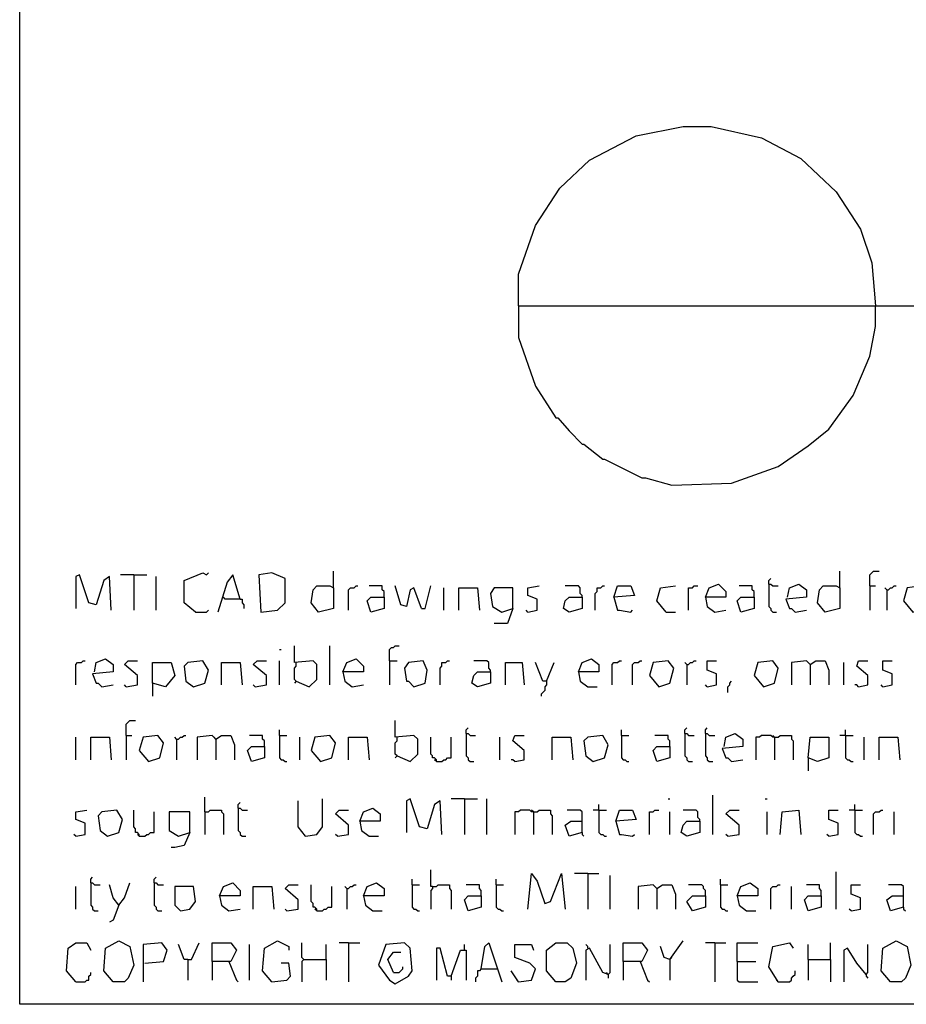
# Model space of a CAD drawing. Extents: x 0.16 to 7.56, y 0.46 to 9.88.
# Drawn here: x 0.16 to 1.6, y 0.46 to 2.06 of the extents above; entities that cross this region are included whole.
import ezdxf

# ---------------------------------------------------------------- set-up
doc = ezdxf.new("R2010")
doc.units = 0
doc.header["$MEASUREMENT"] = 0
doc.layers.add('PFV', color=7, linetype='Continuous')

msp = doc.modelspace()

# ---------------------------------------------------------------- linework, layer by layer
at = {"layer": 'PFV', "color": 0}
for points in [[(0.160606, 0.457576, 0), (0.160606, 9.884848, 0), (7.560606, 9.884848, 0), (7.563636, 0.457576, 0), (0.160606, 0.457576, 0)], [(0.969697, 1.590909, 0), (0.969697, 1.642424, 0), (0.99697, 1.721212, 0), (1.036364, 1.781818, 0), (1.084848, 1.827273, 0), (1.160606, 1.866667, 0), (1.236364, 1.881818, 0), (1.281818, 1.881818, 0), (1.363636, 1.863636, 0), (1.427273, 1.830303, 0), (1.484848, 1.775758, 0), (1.524242, 1.715152, 0), (1.542424, 1.660606, 0), (1.548485, 1.590909, 0)], [(0.969697, 1.590909, 0), (6.084848, 1.590909, 0)], [(0.969697, 1.590909, 0), (0.969697, 1.539394, 0), (0.99697, 1.460606, 0), (1.030303, 1.409091, 0), (1.033333, 1.409091, 0), (1.051515, 1.387879, 0), (1.072727, 1.366667, 0), (1.075758, 1.366667, 0), (1.106061, 1.342424, 0), (1.109091, 1.342424, 0), (1.169697, 1.312121, 0), (1.175758, 1.312121, 0), (1.218182, 1.3, 0), (1.315152, 1.30303, 0), (1.390909, 1.330303, 0), (1.439394, 1.363636, 0), (1.472727, 1.390909, 0), (1.512121, 1.445455, 0), (1.539394, 1.509091, 0), (1.548485, 1.557576, 0), (1.548485, 1.590909, 0)], [(0.309091, 1.09697, 0), (0.306061, 1.151515, 0), (0.29697, 1.145455, 0), (0.284848, 1.106061, 0), (0.272727, 1.109091, 0), (0.257576, 1.154545, 0), (0.251515, 1.151515, 0), (0.251515, 1.1, 0)], [(0.345455, 1.154545, 0), (0.324242, 1.154545, 0)], [(0.345455, 1.154545, 0), (0.366667, 1.154545, 0)], [(0.345455, 1.154545, 0), (0.345455, 1.09697, 0)], [(0.381818, 1.09697, 0), (0.381818, 1.151515, 0)], [(0.445455, 1.093939, 0), (0.427273, 1.109091, 0), (0.427273, 1.145455, 0), (0.457576, 1.157576, 0), (0.463636, 1.154545, 0), (0.466667, 1.157576, 0)], [(0.518182, 1.115152, 0), (0.506061, 1.154545, 0), (0.49697, 1.142424, 0), (0.481818, 1.093939, 0)], [(0.551515, 1.093939, 0), (0.578788, 1.09697, 0), (0.590909, 1.109091, 0), (0.590909, 1.148485, 0), (0.569697, 1.157576, 0), (0.548485, 1.154545, 0), (0.551515, 1.093939, 0)], [(0.669697, 1.133333, 0), (0.669697, 1.160606, 0)], [(1.490909, 1.133333, 0), (1.490909, 1.160606, 0)], [(1.539394, 1.136364, 0), (1.539394, 1.154545, 0), (1.542424, 1.157576, 0), (1.545455, 1.160606, 0), (1.554545, 1.160606, 0)], [(0.669697, 1.133333, 0), (0.669697, 1.1, 0), (0.645455, 1.093939, 0), (0.633333, 1.109091, 0), (0.636364, 1.130303, 0), (0.642424, 1.136364, 0), (0.663636, 1.136364, 0), (0.669697, 1.133333, 0)], [(0.693939, 1.09697, 0), (0.693939, 1.130303, 0), (0.69697, 1.133333, 0), (0.70303, 1.133333, 0), (0.706061, 1.136364, 0), (0.709091, 1.136364, 0)], [(0.751515, 1.118182, 0), (0.751515, 1.127273, 0), (0.748485, 1.130303, 0), (0.748485, 1.136364, 0), (0.727273, 1.136364, 0)], [(0.812121, 1.1, 0), (0.8, 1.133333, 0), (0.793939, 1.130303, 0), (0.787879, 1.10303, 0), (0.778788, 1.106061, 0), (0.769697, 1.136364, 0)], [(0.812121, 1.1, 0), (0.818182, 1.1, 0), (0.827273, 1.136364, 0)], [(0.984848, 1.093939, 0), (1, 1.09697, 0), (1, 1.115152, 0), (0.984848, 1.121212, 0), (0.984848, 1.133333, 0), (1.00303, 1.136364, 0)], [(1.072727, 1.118182, 0), (1.072727, 1.121212, 0), (1.069697, 1.124242, 0), (1.069697, 1.133333, 0), (1.066667, 1.136364, 0), (1.045455, 1.136364, 0)], [(1.093939, 1.09697, 0), (1.093939, 1.124242, 0), (1.09697, 1.127273, 0), (1.09697, 1.133333, 0), (1.10303, 1.133333, 0), (1.106061, 1.136364, 0), (1.109091, 1.136364, 0)], [(1.124242, 1.118182, 0), (1.130303, 1.136364, 0), (1.151515, 1.136364, 0), (1.157576, 1.121212, 0), (1.124242, 1.118182, 0), (1.130303, 1.09697, 0), (1.133333, 1.09697, 0), (1.151515, 1.093939, 0), (1.154545, 1.09697, 0)], [(1.209091, 1.093939, 0), (1.193939, 1.112121, 0), (1.2, 1.133333, 0), (1.224242, 1.136364, 0)], [(1.245455, 1.09697, 0), (1.245455, 1.133333, 0), (1.251515, 1.133333, 0), (1.254545, 1.136364, 0), (1.260606, 1.136364, 0)], [(1.272727, 1.118182, 0), (1.278788, 1.133333, 0), (1.293939, 1.139394, 0), (1.306061, 1.127273, 0), (1.306061, 1.118182, 0), (1.272727, 1.118182, 0), (1.275758, 1.10303, 0), (1.287879, 1.093939, 0), (1.306061, 1.09697, 0)], [(1.351515, 1.118182, 0), (1.351515, 1.127273, 0), (1.348485, 1.130303, 0), (1.348485, 1.136364, 0), (1.327273, 1.136364, 0)], [(1.375758, 1.139394, 0), (1.375758, 1.145455, 0), (1.378788, 1.148485, 0)], [(1.375758, 1.139394, 0), (1.378788, 1.139394, 0), (1.381818, 1.136364, 0), (1.390909, 1.136364, 0)], [(1.375758, 1.139394, 0), (1.375758, 1.10303, 0), (1.378788, 1.1, 0), (1.378788, 1.09697, 0), (1.381818, 1.093939, 0), (1.387879, 1.093939, 0)], [(1.406061, 1.118182, 0), (1.409091, 1.133333, 0), (1.424242, 1.139394, 0), (1.436364, 1.130303, 0), (1.436364, 1.118182, 0), (1.40303, 1.115152, 0), (1.409091, 1.1, 0), (1.412121, 1.1, 0), (1.418182, 1.093939, 0), (1.436364, 1.09697, 0)], [(1.490909, 1.133333, 0), (1.490909, 1.1, 0), (1.466667, 1.093939, 0), (1.454545, 1.109091, 0), (1.457576, 1.130303, 0), (1.463636, 1.136364, 0), (1.484848, 1.136364, 0), (1.490909, 1.133333, 0)], [(1.539394, 1.136364, 0), (1.548485, 1.136364, 0)], [(1.539394, 1.136364, 0), (1.539394, 1.09697, 0)], [(1.566667, 1.130303, 0), (1.569697, 1.130303, 0), (1.572727, 1.133333, 0), (1.575758, 1.133333, 0), (1.578788, 1.136364, 0), (1.581818, 1.136364, 0)], [(1.609091, 1.093939, 0), (1.627273, 1.1, 0), (1.633333, 1.124242, 0), (1.624242, 1.136364, 0), (1.6, 1.133333, 0), (1.593939, 1.112121, 0), (1.609091, 1.093939, 0)], [(0.848485, 1.09697, 0), (0.848485, 1.133333, 0)], [(0.872727, 1.09697, 0), (0.872727, 1.133333, 0), (0.90303, 1.133333, 0), (0.906061, 1.09697, 0)], [(0.960606, 1.1, 0), (0.960606, 1.133333, 0), (0.930303, 1.133333, 0), (0.924242, 1.124242, 0), (0.927273, 1.10303, 0), (0.942424, 1.093939, 0), (0.960606, 1.1, 0), (0.951515, 1.075758, 0), (0.930303, 1.075758, 0)], [(1.566667, 1.130303, 0), (1.563636, 1.133333, 0)], [(1.566667, 1.130303, 0), (1.566667, 1.09697, 0)], [(0.518182, 1.115152, 0), (0.493939, 1.115152, 0), (0.490909, 1.118182, 0)], [(0.518182, 1.115152, 0), (0.521212, 1.115152, 0), (0.521212, 1.109091, 0), (0.524242, 1.106061, 0), (0.524242, 1.1, 0)], [(0.751515, 1.118182, 0), (0.751515, 1.1, 0), (0.730303, 1.093939, 0), (0.724242, 1.112121, 0), (0.730303, 1.118182, 0), (0.751515, 1.118182, 0)], [(1.072727, 1.118182, 0), (1.072727, 1.1, 0), (1.051515, 1.093939, 0), (1.042424, 1.1, 0), (1.045455, 1.112121, 0), (1.051515, 1.118182, 0), (1.072727, 1.118182, 0)], [(1.351515, 1.118182, 0), (1.351515, 1.1, 0), (1.330303, 1.093939, 0), (1.324242, 1.112121, 0), (1.330303, 1.118182, 0), (1.351515, 1.118182, 0)], [(0.445455, 1.093939, 0), (0.463636, 1.093939, 0), (0.466667, 1.09697, 0)], [(0.984848, 1.093939, 0), (0.981818, 1.09697, 0)], [(1.209091, 1.093939, 0), (1.224242, 1.093939, 0)], [(0.609091, 0.981818, 0), (0.630303, 0.972727, 0), (0.642424, 0.984848, 0), (0.642424, 1.009091, 0), (0.636364, 1.015152, 0), (0.606061, 1.012121, 0), (0.606061, 1.039394, 0)], [(0.663636, 0.975758, 0), (0.663636, 1.039394, 0)], [(0.760606, 1.015152, 0), (0.760606, 1.033333, 0), (0.763636, 1.036364, 0), (0.766667, 1.036364, 0), (0.769697, 1.039394, 0), (0.775758, 1.039394, 0)], [(0.581818, 1.033333, 0), (0.584848, 1.033333, 0)], [(0.251515, 0.975758, 0), (0.251515, 1.009091, 0), (0.254545, 1.012121, 0), (0.260606, 1.012121, 0), (0.263636, 1.015152, 0), (0.266667, 1.015152, 0)], [(0.281818, 0.99697, 0), (0.284848, 1.012121, 0), (0.3, 1.018182, 0), (0.312121, 1.009091, 0), (0.312121, 0.99697, 0), (0.278788, 0.993939, 0), (0.284848, 0.978788, 0), (0.287879, 0.978788, 0), (0.293939, 0.972727, 0), (0.312121, 0.975758, 0)], [(0.333333, 0.972727, 0), (0.351515, 0.975758, 0), (0.351515, 0.990909, 0), (0.330303, 1.009091, 0), (0.336364, 1.015152, 0), (0.351515, 1.015152, 0)], [(0.375758, 0.978788, 0), (0.375758, 1.012121, 0), (0.406061, 1.012121, 0), (0.412121, 0.990909, 0), (0.39697, 0.972727, 0), (0.375758, 0.978788, 0), (0.375758, 0.957576, 0)], [(0.442424, 0.972727, 0), (0.460606, 0.978788, 0), (0.466667, 1, 0), (0.457576, 1.015152, 0), (0.433333, 1.012121, 0), (0.427273, 1.006061, 0), (0.430303, 0.981818, 0), (0.442424, 0.972727, 0)], [(0.487879, 0.975758, 0), (0.487879, 1.012121, 0), (0.518182, 1.012121, 0), (0.521212, 0.975758, 0)], [(0.542424, 0.972727, 0), (0.560606, 0.975758, 0), (0.560606, 0.990909, 0), (0.539394, 1.009091, 0), (0.545455, 1.015152, 0), (0.560606, 1.015152, 0)], [(0.581818, 0.975758, 0), (0.581818, 1.015152, 0)], [(0.609091, 0.981818, 0), (0.606061, 0.984848, 0), (0.606061, 1.00303, 0), (0.609091, 1.006061, 0), (0.609091, 1.012121, 0)], [(0.684848, 0.99697, 0), (0.690909, 1.012121, 0), (0.706061, 1.018182, 0), (0.718182, 1.006061, 0), (0.718182, 0.99697, 0), (0.684848, 0.99697, 0), (0.687879, 0.981818, 0), (0.7, 0.972727, 0), (0.718182, 0.975758, 0)], [(0.760606, 1.015152, 0), (0.772727, 1.015152, 0)], [(0.760606, 1.015152, 0), (0.760606, 0.975758, 0)], [(0.8, 0.972727, 0), (0.818182, 0.978788, 0), (0.821212, 1, 0), (0.815152, 1.015152, 0), (0.790909, 1.012121, 0), (0.784848, 1.00303, 0), (0.787879, 0.981818, 0), (0.790909, 0.981818, 0), (0.8, 0.972727, 0)], [(0.842424, 0.975758, 0), (0.842424, 1.00303, 0), (0.845455, 1.006061, 0), (0.845455, 1.012121, 0), (0.851515, 1.012121, 0), (0.854545, 1.015152, 0), (0.857576, 1.015152, 0)], [(0.924242, 0.99697, 0), (0.924242, 1, 0), (0.921212, 1.00303, 0), (0.921212, 1.012121, 0), (0.918182, 1.015152, 0), (0.89697, 1.015152, 0)], [(0.948485, 0.975758, 0), (0.948485, 1.012121, 0), (0.975758, 1.012121, 0), (0.978788, 0.975758, 0)], [(1.015152, 0.981818, 0), (1.009091, 0.981818, 0), (0.99697, 1.012121, 0)], [(1.015152, 0.981818, 0), (1.027273, 1.012121, 0)], [(1.066667, 0.99697, 0), (1.072727, 1.012121, 0), (1.087879, 1.018182, 0), (1.1, 1.009091, 0), (1.1, 0.99697, 0), (1.066667, 0.99697, 0), (1.069697, 0.981818, 0), (1.081818, 0.972727, 0), (1.09697, 0.972727, 0)], [(1.121212, 0.975758, 0), (1.121212, 1.009091, 0), (1.124242, 1.012121, 0), (1.130303, 1.012121, 0), (1.133333, 1.015152, 0), (1.136364, 1.015152, 0)], [(1.154545, 0.975758, 0), (1.154545, 1.009091, 0), (1.157576, 1.012121, 0), (1.163636, 1.012121, 0), (1.166667, 1.015152, 0), (1.169697, 1.015152, 0)], [(1.19697, 0.972727, 0), (1.215152, 0.978788, 0), (1.221212, 1.00303, 0), (1.212121, 1.015152, 0), (1.187879, 1.012121, 0), (1.181818, 0.990909, 0), (1.19697, 0.972727, 0)], [(1.242424, 1.009091, 0), (1.239394, 1.012121, 0)], [(1.242424, 1.009091, 0), (1.245455, 1.009091, 0), (1.248485, 1.012121, 0), (1.251515, 1.012121, 0), (1.254545, 1.015152, 0), (1.257576, 1.015152, 0)], [(1.242424, 1.009091, 0), (1.242424, 0.975758, 0)], [(1.275758, 0.972727, 0), (1.290909, 0.975758, 0), (1.290909, 0.993939, 0), (1.275758, 1, 0), (1.275758, 1.015152, 0), (1.290909, 1.015152, 0)], [(1.366667, 0.972727, 0), (1.384848, 0.978788, 0), (1.390909, 1.00303, 0), (1.381818, 1.015152, 0), (1.357576, 1.012121, 0), (1.351515, 0.990909, 0), (1.366667, 0.972727, 0)], [(1.442424, 1.009091, 0), (1.436364, 1.015152, 0), (1.412121, 1.012121, 0), (1.412121, 0.975758, 0)], [(1.442424, 1.009091, 0), (1.439394, 1.012121, 0)], [(1.442424, 1.009091, 0), (1.451515, 1.015152, 0), (1.466667, 1.015152, 0), (1.472727, 1, 0), (1.472727, 0.975758, 0)], [(1.442424, 1.009091, 0), (1.442424, 0.975758, 0)], [(1.49697, 0.975758, 0), (1.49697, 1.012121, 0)], [(1.521212, 0.972727, 0), (1.536364, 0.975758, 0), (1.536364, 0.990909, 0), (1.518182, 1.006061, 0), (1.521212, 1.015152, 0), (1.536364, 1.015152, 0)], [(1.560606, 0.972727, 0), (1.575758, 0.975758, 0), (1.575758, 0.993939, 0), (1.560606, 1, 0), (1.560606, 1.015152, 0), (1.575758, 1.015152, 0)], [(0.924242, 0.99697, 0), (0.924242, 0.978788, 0), (0.90303, 0.972727, 0), (0.893939, 0.978788, 0), (0.89697, 0.990909, 0), (0.90303, 0.99697, 0), (0.924242, 0.99697, 0)], [(0.333333, 0.972727, 0), (0.330303, 0.975758, 0)], [(0.542424, 0.972727, 0), (0.539394, 0.975758, 0)], [(0.609091, 0.981818, 0), (0.606061, 0.978788, 0)], [(1.015152, 0.981818, 0), (1.015152, 0.975758, 0), (1.012121, 0.972727, 0), (1.012121, 0.966667, 0), (1.009091, 0.963636, 0), (1.006061, 0.960606, 0), (1.006061, 0.957576, 0)], [(1.275758, 0.972727, 0), (1.272727, 0.975758, 0)], [(1.309091, 0.963636, 0), (1.309091, 0.972727, 0), (1.312121, 0.975758, 0), (1.312121, 0.978788, 0), (1.315152, 0.981818, 0)], [(1.521212, 0.972727, 0), (1.518182, 0.975758, 0), (1.515152, 0.975758, 0)], [(1.560606, 0.972727, 0), (1.557576, 0.975758, 0)], [(0.333333, 0.893939, 0), (0.333333, 0.912121, 0), (0.336364, 0.915152, 0), (0.339394, 0.918182, 0), (0.348485, 0.918182, 0)], [(0.772727, 0.860606, 0), (0.793939, 0.851515, 0), (0.806061, 0.863636, 0), (0.806061, 0.887879, 0), (0.8, 0.893939, 0), (0.769697, 0.890909, 0), (0.769697, 0.918182, 0)], [(0.581818, 0.893939, 0), (0.581818, 0.90303, 0)], [(0.884848, 0.89697, 0), (0.884848, 0.90303, 0), (0.887879, 0.906061, 0)], [(0.884848, 0.89697, 0), (0.887879, 0.89697, 0), (0.890909, 0.893939, 0), (0.9, 0.893939, 0)], [(0.884848, 0.89697, 0), (0.884848, 0.860606, 0), (0.887879, 0.857576, 0), (0.887879, 0.854545, 0), (0.890909, 0.851515, 0), (0.89697, 0.851515, 0)], [(1.136364, 0.893939, 0), (1.136364, 0.90303, 0)], [(1.239394, 0.89697, 0), (1.239394, 0.90303, 0), (1.242424, 0.906061, 0)], [(1.239394, 0.89697, 0), (1.242424, 0.89697, 0), (1.245455, 0.893939, 0), (1.254545, 0.893939, 0)], [(1.239394, 0.89697, 0), (1.239394, 0.860606, 0), (1.242424, 0.857576, 0), (1.242424, 0.854545, 0), (1.245455, 0.851515, 0), (1.251515, 0.851515, 0)], [(1.272727, 0.89697, 0), (1.272727, 0.90303, 0), (1.275758, 0.906061, 0)], [(1.272727, 0.89697, 0), (1.275758, 0.89697, 0), (1.278788, 0.893939, 0), (1.287879, 0.893939, 0)], [(1.272727, 0.89697, 0), (1.272727, 0.860606, 0), (1.275758, 0.857576, 0), (1.275758, 0.854545, 0), (1.278788, 0.851515, 0), (1.284848, 0.851515, 0)], [(1.30303, 0.875758, 0), (1.306061, 0.890909, 0), (1.321212, 0.89697, 0), (1.333333, 0.887879, 0), (1.333333, 0.875758, 0), (1.3, 0.872727, 0), (1.306061, 0.857576, 0), (1.309091, 0.857576, 0), (1.315152, 0.851515, 0), (1.333333, 0.854545, 0)], [(1.5, 0.893939, 0), (1.5, 0.90303, 0)], [(0.251515, 0.854545, 0), (0.251515, 0.890909, 0)], [(0.275758, 0.854545, 0), (0.275758, 0.890909, 0), (0.306061, 0.890909, 0), (0.309091, 0.854545, 0)], [(0.333333, 0.893939, 0), (0.342424, 0.893939, 0)], [(0.333333, 0.893939, 0), (0.333333, 0.854545, 0)], [(0.369697, 0.851515, 0), (0.387879, 0.857576, 0), (0.393939, 0.881818, 0), (0.384848, 0.893939, 0), (0.360606, 0.890909, 0), (0.354545, 0.869697, 0), (0.369697, 0.851515, 0)], [(0.415152, 0.887879, 0), (0.412121, 0.890909, 0)], [(0.415152, 0.887879, 0), (0.418182, 0.887879, 0), (0.421212, 0.890909, 0), (0.424242, 0.890909, 0), (0.427273, 0.893939, 0), (0.430303, 0.893939, 0)], [(0.415152, 0.887879, 0), (0.415152, 0.854545, 0)], [(0.478788, 0.887879, 0), (0.472727, 0.893939, 0), (0.448485, 0.890909, 0), (0.448485, 0.854545, 0)], [(0.478788, 0.887879, 0), (0.475758, 0.890909, 0)], [(0.478788, 0.887879, 0), (0.487879, 0.893939, 0), (0.50303, 0.893939, 0), (0.509091, 0.878788, 0), (0.509091, 0.854545, 0)], [(0.478788, 0.887879, 0), (0.478788, 0.854545, 0)], [(0.557576, 0.875758, 0), (0.557576, 0.884848, 0), (0.554545, 0.887879, 0), (0.554545, 0.893939, 0), (0.533333, 0.893939, 0)], [(0.581818, 0.893939, 0), (0.593939, 0.893939, 0)], [(0.581818, 0.893939, 0), (0.581818, 0.857576, 0), (0.584848, 0.854545, 0), (0.587879, 0.854545, 0), (0.590909, 0.851515, 0), (0.593939, 0.851515, 0)], [(0.615152, 0.854545, 0), (0.615152, 0.890909, 0)], [(0.648485, 0.851515, 0), (0.666667, 0.857576, 0), (0.672727, 0.881818, 0), (0.663636, 0.893939, 0), (0.639394, 0.890909, 0), (0.633333, 0.869697, 0), (0.648485, 0.851515, 0)], [(0.693939, 0.854545, 0), (0.693939, 0.890909, 0), (0.724242, 0.890909, 0), (0.727273, 0.854545, 0)], [(0.772727, 0.860606, 0), (0.769697, 0.863636, 0), (0.769697, 0.881818, 0), (0.772727, 0.884848, 0), (0.772727, 0.890909, 0)], [(0.836364, 0.851515, 0), (0.836364, 0.854545, 0), (0.833333, 0.857576, 0), (0.830303, 0.857576, 0), (0.830303, 0.860606, 0), (0.827273, 0.863636, 0), (0.827273, 0.890909, 0)], [(0.836364, 0.851515, 0), (0.845455, 0.851515, 0), (0.848485, 0.854545, 0), (0.851515, 0.854545, 0), (0.854545, 0.857576, 0), (0.860606, 0.857576, 0), (0.860606, 0.890909, 0)], [(0.939394, 0.854545, 0), (0.939394, 0.890909, 0)], [(0.963636, 0.851515, 0), (0.978788, 0.854545, 0), (0.978788, 0.869697, 0), (0.960606, 0.884848, 0), (0.963636, 0.893939, 0), (0.978788, 0.893939, 0)], [(1.024242, 0.854545, 0), (1.024242, 0.890909, 0), (1.054545, 0.890909, 0), (1.057576, 0.854545, 0)], [(1.090909, 0.851515, 0), (1.109091, 0.857576, 0), (1.115152, 0.878788, 0), (1.106061, 0.893939, 0), (1.081818, 0.890909, 0), (1.075758, 0.884848, 0), (1.078788, 0.860606, 0), (1.090909, 0.851515, 0)], [(1.136364, 0.893939, 0), (1.148485, 0.893939, 0)], [(1.136364, 0.893939, 0), (1.136364, 0.857576, 0), (1.139394, 0.854545, 0), (1.142424, 0.854545, 0), (1.145455, 0.851515, 0), (1.148485, 0.851515, 0)], [(1.215152, 0.875758, 0), (1.215152, 0.884848, 0), (1.212121, 0.887879, 0), (1.212121, 0.893939, 0), (1.190909, 0.893939, 0)], [(1.384848, 0.890909, 0), (1.381818, 0.890909, 0), (1.378788, 0.893939, 0), (1.363636, 0.893939, 0), (1.360606, 0.890909, 0), (1.354545, 0.890909, 0), (1.354545, 0.854545, 0)], [(1.384848, 0.890909, 0), (1.381818, 0.893939, 0)], [(1.384848, 0.890909, 0), (1.390909, 0.890909, 0), (1.393939, 0.893939, 0), (1.412121, 0.893939, 0), (1.412121, 0.887879, 0), (1.415152, 0.884848, 0), (1.415152, 0.854545, 0)], [(1.384848, 0.890909, 0), (1.384848, 0.854545, 0)], [(1.439394, 0.857576, 0), (1.442424, 0.890909, 0), (1.472727, 0.890909, 0), (1.472727, 0.857576, 0), (1.454545, 0.851515, 0), (1.439394, 0.857576, 0), (1.439394, 0.836364, 0)], [(1.5, 0.893939, 0), (1.490909, 0.893939, 0)], [(1.5, 0.893939, 0), (1.512121, 0.893939, 0)], [(1.5, 0.893939, 0), (1.5, 0.857576, 0), (1.50303, 0.854545, 0), (1.506061, 0.854545, 0), (1.509091, 0.851515, 0), (1.512121, 0.851515, 0)], [(1.530303, 0.854545, 0), (1.530303, 0.890909, 0)], [(1.554545, 0.854545, 0), (1.554545, 0.890909, 0), (1.584848, 0.890909, 0), (1.587879, 0.854545, 0)], [(0.557576, 0.875758, 0), (0.557576, 0.857576, 0), (0.536364, 0.851515, 0), (0.530303, 0.869697, 0), (0.536364, 0.875758, 0), (0.557576, 0.875758, 0)], [(1.215152, 0.875758, 0), (1.215152, 0.857576, 0), (1.193939, 0.851515, 0), (1.187879, 0.869697, 0), (1.193939, 0.875758, 0), (1.215152, 0.875758, 0)], [(0.772727, 0.860606, 0), (0.769697, 0.857576, 0)], [(0.836364, 0.851515, 0), (0.833333, 0.854545, 0)], [(0.963636, 0.851515, 0), (0.960606, 0.854545, 0), (0.957576, 0.854545, 0)], [(0.460606, 0.769697, 0), (0.460606, 0.793939, 0)], [(0.515152, 0.775758, 0), (0.515152, 0.781818, 0), (0.518182, 0.784848, 0)], [(0.624242, 0.730303, 0), (0.612121, 0.745455, 0), (0.612121, 0.787879, 0)], [(0.624242, 0.730303, 0), (0.642424, 0.733333, 0), (0.651515, 0.745455, 0), (0.651515, 0.790909, 0)], [(0.845455, 0.733333, 0), (0.842424, 0.787879, 0), (0.833333, 0.781818, 0), (0.821212, 0.742424, 0), (0.809091, 0.745455, 0), (0.793939, 0.790909, 0), (0.787879, 0.787879, 0), (0.787879, 0.736364, 0)], [(0.881818, 0.790909, 0), (0.860606, 0.790909, 0)], [(0.881818, 0.790909, 0), (0.90303, 0.790909, 0)], [(0.881818, 0.790909, 0), (0.881818, 0.733333, 0)], [(0.918182, 0.733333, 0), (0.918182, 0.790909, 0)], [(1.212121, 0.790909, 0), (1.215152, 0.790909, 0)], [(1.284848, 0.733333, 0), (1.284848, 0.79697, 0)], [(1.369697, 0.790909, 0), (1.372727, 0.790909, 0)], [(0.251515, 0.730303, 0), (0.266667, 0.733333, 0), (0.266667, 0.751515, 0), (0.251515, 0.757576, 0), (0.251515, 0.769697, 0), (0.269697, 0.772727, 0)], [(0.30303, 0.730303, 0), (0.321212, 0.736364, 0), (0.327273, 0.757576, 0), (0.318182, 0.772727, 0), (0.293939, 0.769697, 0), (0.287879, 0.763636, 0), (0.290909, 0.739394, 0), (0.30303, 0.730303, 0)], [(0.354545, 0.730303, 0), (0.354545, 0.733333, 0), (0.351515, 0.736364, 0), (0.348485, 0.736364, 0), (0.348485, 0.742424, 0), (0.345455, 0.745455, 0), (0.345455, 0.772727, 0)], [(0.354545, 0.730303, 0), (0.363636, 0.730303, 0), (0.366667, 0.733333, 0), (0.369697, 0.733333, 0), (0.372727, 0.736364, 0), (0.378788, 0.736364, 0), (0.378788, 0.769697, 0)], [(0.436364, 0.736364, 0), (0.436364, 0.769697, 0), (0.40303, 0.769697, 0), (0.40303, 0.739394, 0), (0.418182, 0.730303, 0), (0.436364, 0.736364, 0), (0.427273, 0.715152, 0), (0.412121, 0.712121, 0), (0.406061, 0.712121, 0)], [(0.460606, 0.769697, 0), (0.466667, 0.769697, 0), (0.469697, 0.772727, 0), (0.487879, 0.772727, 0), (0.487879, 0.769697, 0), (0.490909, 0.766667, 0), (0.490909, 0.733333, 0)], [(0.460606, 0.769697, 0), (0.460606, 0.733333, 0)], [(0.515152, 0.775758, 0), (0.518182, 0.775758, 0), (0.521212, 0.772727, 0), (0.530303, 0.772727, 0)], [(0.515152, 0.775758, 0), (0.515152, 0.739394, 0), (0.518182, 0.736364, 0), (0.518182, 0.733333, 0), (0.521212, 0.730303, 0), (0.527273, 0.730303, 0)], [(0.675758, 0.730303, 0), (0.693939, 0.733333, 0), (0.693939, 0.748485, 0), (0.672727, 0.766667, 0), (0.678788, 0.772727, 0), (0.693939, 0.772727, 0)], [(0.712121, 0.754545, 0), (0.718182, 0.769697, 0), (0.733333, 0.775758, 0), (0.745455, 0.766667, 0), (0.745455, 0.754545, 0), (0.712121, 0.754545, 0), (0.715152, 0.739394, 0), (0.727273, 0.730303, 0), (0.742424, 0.730303, 0)], [(0.993939, 0.769697, 0), (0.990909, 0.769697, 0), (0.987879, 0.772727, 0), (0.972727, 0.772727, 0), (0.969697, 0.769697, 0), (0.963636, 0.769697, 0), (0.963636, 0.733333, 0)], [(0.993939, 0.769697, 0), (0.990909, 0.772727, 0)], [(0.993939, 0.769697, 0), (1, 0.769697, 0), (1.00303, 0.772727, 0), (1.021212, 0.772727, 0), (1.021212, 0.766667, 0), (1.024242, 0.763636, 0), (1.024242, 0.733333, 0)], [(0.993939, 0.769697, 0), (0.993939, 0.733333, 0)], [(1.072727, 0.736364, 0), (1.072727, 0.769697, 0), (1.069697, 0.772727, 0), (1.048485, 0.772727, 0)], [(1.1, 0.772727, 0), (1.090909, 0.772727, 0)], [(1.1, 0.772727, 0), (1.1, 0.781818, 0)], [(1.1, 0.772727, 0), (1.112121, 0.772727, 0)], [(1.1, 0.772727, 0), (1.1, 0.736364, 0), (1.10303, 0.733333, 0), (1.106061, 0.733333, 0), (1.109091, 0.730303, 0), (1.112121, 0.730303, 0)], [(1.127273, 0.754545, 0), (1.133333, 0.772727, 0), (1.154545, 0.772727, 0), (1.160606, 0.757576, 0), (1.127273, 0.754545, 0), (1.133333, 0.733333, 0), (1.136364, 0.733333, 0), (1.154545, 0.730303, 0), (1.157576, 0.733333, 0)], [(1.181818, 0.733333, 0), (1.181818, 0.769697, 0), (1.187879, 0.769697, 0), (1.190909, 0.772727, 0), (1.19697, 0.772727, 0)], [(1.215152, 0.733333, 0), (1.215152, 0.769697, 0)], [(1.263636, 0.754545, 0), (1.263636, 0.757576, 0), (1.260606, 0.760606, 0), (1.260606, 0.769697, 0), (1.257576, 0.772727, 0), (1.236364, 0.772727, 0)], [(1.309091, 0.730303, 0), (1.327273, 0.733333, 0), (1.327273, 0.748485, 0), (1.306061, 0.766667, 0), (1.312121, 0.772727, 0), (1.327273, 0.772727, 0)], [(1.372727, 0.733333, 0), (1.372727, 0.769697, 0)], [(1.393939, 0.733333, 0), (1.39697, 0.769697, 0), (1.424242, 0.772727, 0), (1.427273, 0.733333, 0)], [(1.472727, 0.730303, 0), (1.487879, 0.733333, 0), (1.487879, 0.751515, 0), (1.472727, 0.757576, 0), (1.472727, 0.772727, 0), (1.487879, 0.772727, 0)], [(1.515152, 0.772727, 0), (1.506061, 0.772727, 0)], [(1.515152, 0.772727, 0), (1.515152, 0.781818, 0)], [(1.515152, 0.772727, 0), (1.527273, 0.772727, 0)], [(1.515152, 0.772727, 0), (1.515152, 0.736364, 0), (1.518182, 0.733333, 0), (1.521212, 0.733333, 0), (1.524242, 0.730303, 0), (1.527273, 0.730303, 0)], [(1.545455, 0.733333, 0), (1.545455, 0.766667, 0), (1.548485, 0.769697, 0), (1.554545, 0.769697, 0), (1.557576, 0.772727, 0), (1.560606, 0.772727, 0)], [(1.578788, 0.733333, 0), (1.578788, 0.769697, 0)], [(1.072727, 0.736364, 0), (1.051515, 0.730303, 0), (1.045455, 0.748485, 0), (1.054545, 0.754545, 0), (1.072727, 0.754545, 0)], [(1.263636, 0.754545, 0), (1.263636, 0.736364, 0), (1.242424, 0.730303, 0), (1.233333, 0.736364, 0), (1.236364, 0.748485, 0), (1.242424, 0.754545, 0), (1.263636, 0.754545, 0)], [(1.072727, 0.736364, 0), (1.072727, 0.733333, 0), (1.075758, 0.730303, 0)], [(0.251515, 0.730303, 0), (0.248485, 0.733333, 0)], [(0.354545, 0.730303, 0), (0.351515, 0.733333, 0)], [(0.624242, 0.730303, 0), (0.621212, 0.733333, 0)], [(0.675758, 0.730303, 0), (0.672727, 0.733333, 0)], [(1.309091, 0.730303, 0), (1.306061, 0.733333, 0)], [(1.472727, 0.730303, 0), (1.469697, 0.733333, 0)], [(0.830303, 0.648485, 0), (0.827273, 0.648485, 0), (0.827273, 0.675758, 0)], [(1.484848, 0.612121, 0), (1.484848, 0.672727, 0)], [(0.275758, 0.654545, 0), (0.275758, 0.660606, 0), (0.278788, 0.663636, 0)], [(0.378788, 0.654545, 0), (0.378788, 0.660606, 0), (0.381818, 0.663636, 0)], [(0.79697, 0.651515, 0), (0.79697, 0.660606, 0)], [(0.933333, 0.651515, 0), (0.933333, 0.660606, 0)], [(0.984848, 0.612121, 0), (0.990909, 0.669697, 0), (1, 0.657576, 0), (1.012121, 0.621212, 0), (1.021212, 0.624242, 0), (1.039394, 0.669697, 0), (1.045455, 0.612121, 0)], [(1.081818, 0.669697, 0), (1.060606, 0.669697, 0)], [(1.081818, 0.669697, 0), (1.1, 0.669697, 0)], [(1.081818, 0.669697, 0), (1.081818, 0.612121, 0)], [(1.118182, 0.612121, 0), (1.118182, 0.666667, 0)], [(1.29697, 0.651515, 0), (1.29697, 0.660606, 0)], [(0.251515, 0.612121, 0), (0.251515, 0.648485, 0)], [(0.275758, 0.654545, 0), (0.278788, 0.654545, 0), (0.281818, 0.651515, 0), (0.290909, 0.651515, 0)], [(0.275758, 0.654545, 0), (0.275758, 0.618182, 0), (0.278788, 0.615152, 0), (0.278788, 0.612121, 0), (0.281818, 0.609091, 0), (0.287879, 0.609091, 0)], [(0.321212, 0.618182, 0), (0.312121, 0.630303, 0), (0.306061, 0.651515, 0)], [(0.321212, 0.618182, 0), (0.330303, 0.630303, 0), (0.339394, 0.654545, 0)], [(0.378788, 0.654545, 0), (0.381818, 0.654545, 0), (0.384848, 0.651515, 0), (0.393939, 0.651515, 0)], [(0.378788, 0.654545, 0), (0.378788, 0.618182, 0), (0.381818, 0.615152, 0), (0.381818, 0.612121, 0), (0.384848, 0.609091, 0), (0.390909, 0.609091, 0)], [(0.421212, 0.609091, 0), (0.436364, 0.612121, 0), (0.445455, 0.624242, 0), (0.442424, 0.648485, 0), (0.412121, 0.648485, 0), (0.412121, 0.618182, 0), (0.421212, 0.609091, 0)], [(0.484848, 0.633333, 0), (0.490909, 0.648485, 0), (0.506061, 0.654545, 0), (0.518182, 0.642424, 0), (0.518182, 0.633333, 0), (0.484848, 0.633333, 0), (0.487879, 0.618182, 0), (0.5, 0.609091, 0), (0.518182, 0.612121, 0)], [(0.539394, 0.612121, 0), (0.539394, 0.648485, 0), (0.569697, 0.648485, 0), (0.572727, 0.612121, 0)], [(0.593939, 0.609091, 0), (0.612121, 0.612121, 0), (0.612121, 0.627273, 0), (0.590909, 0.645455, 0), (0.59697, 0.651515, 0), (0.612121, 0.651515, 0)], [(0.642424, 0.609091, 0), (0.642424, 0.612121, 0), (0.639394, 0.615152, 0), (0.636364, 0.615152, 0), (0.636364, 0.621212, 0), (0.633333, 0.624242, 0), (0.633333, 0.651515, 0)], [(0.642424, 0.609091, 0), (0.651515, 0.609091, 0), (0.654545, 0.612121, 0), (0.657576, 0.612121, 0), (0.660606, 0.615152, 0), (0.666667, 0.615152, 0), (0.666667, 0.648485, 0)], [(0.690909, 0.645455, 0), (0.687879, 0.648485, 0)], [(0.690909, 0.645455, 0), (0.693939, 0.645455, 0), (0.69697, 0.648485, 0), (0.7, 0.648485, 0), (0.70303, 0.651515, 0), (0.706061, 0.651515, 0)], [(0.690909, 0.645455, 0), (0.690909, 0.612121, 0)], [(0.718182, 0.633333, 0), (0.724242, 0.648485, 0), (0.739394, 0.654545, 0), (0.751515, 0.645455, 0), (0.751515, 0.633333, 0), (0.718182, 0.633333, 0), (0.721212, 0.618182, 0), (0.733333, 0.609091, 0), (0.748485, 0.609091, 0)], [(0.79697, 0.651515, 0), (0.809091, 0.651515, 0)], [(0.79697, 0.651515, 0), (0.79697, 0.615152, 0), (0.8, 0.612121, 0), (0.80303, 0.612121, 0), (0.806061, 0.609091, 0), (0.809091, 0.609091, 0)], [(0.830303, 0.648485, 0), (0.830303, 0.645455, 0), (0.827273, 0.642424, 0), (0.827273, 0.612121, 0)], [(0.830303, 0.648485, 0), (0.836364, 0.648485, 0), (0.839394, 0.651515, 0), (0.857576, 0.651515, 0), (0.857576, 0.645455, 0), (0.860606, 0.642424, 0), (0.860606, 0.612121, 0)], [(0.909091, 0.633333, 0), (0.909091, 0.642424, 0), (0.906061, 0.645455, 0), (0.906061, 0.651515, 0), (0.884848, 0.651515, 0)], [(0.933333, 0.651515, 0), (0.945455, 0.651515, 0)], [(0.933333, 0.651515, 0), (0.933333, 0.615152, 0), (0.936364, 0.612121, 0), (0.939394, 0.612121, 0), (0.942424, 0.609091, 0), (0.945455, 0.609091, 0)], [(1.193939, 0.645455, 0), (1.187879, 0.651515, 0), (1.163636, 0.648485, 0), (1.163636, 0.612121, 0)], [(1.193939, 0.645455, 0), (1.190909, 0.648485, 0)], [(1.193939, 0.645455, 0), (1.20303, 0.651515, 0), (1.218182, 0.651515, 0), (1.224242, 0.636364, 0), (1.224242, 0.612121, 0)], [(1.193939, 0.645455, 0), (1.193939, 0.612121, 0)], [(1.272727, 0.633333, 0), (1.272727, 0.642424, 0), (1.269697, 0.645455, 0), (1.269697, 0.648485, 0), (1.266667, 0.651515, 0), (1.245455, 0.651515, 0)], [(1.29697, 0.651515, 0), (1.309091, 0.651515, 0)], [(1.29697, 0.651515, 0), (1.29697, 0.615152, 0), (1.3, 0.612121, 0), (1.30303, 0.612121, 0), (1.306061, 0.609091, 0), (1.309091, 0.609091, 0)], [(1.324242, 0.633333, 0), (1.330303, 0.648485, 0), (1.345455, 0.654545, 0), (1.357576, 0.645455, 0), (1.357576, 0.633333, 0), (1.324242, 0.633333, 0), (1.327273, 0.618182, 0), (1.339394, 0.609091, 0), (1.354545, 0.609091, 0)], [(1.378788, 0.612121, 0), (1.378788, 0.645455, 0), (1.381818, 0.648485, 0), (1.387879, 0.648485, 0), (1.390909, 0.651515, 0), (1.393939, 0.651515, 0)], [(1.412121, 0.612121, 0), (1.412121, 0.648485, 0)], [(1.460606, 0.633333, 0), (1.460606, 0.642424, 0), (1.457576, 0.645455, 0), (1.457576, 0.651515, 0), (1.436364, 0.651515, 0)], [(1.509091, 0.609091, 0), (1.524242, 0.612121, 0), (1.524242, 0.630303, 0), (1.509091, 0.636364, 0), (1.509091, 0.651515, 0), (1.524242, 0.651515, 0)], [(1.593939, 0.615152, 0), (1.593939, 0.648485, 0), (1.590909, 0.651515, 0), (1.569697, 0.651515, 0)], [(0.909091, 0.633333, 0), (0.909091, 0.615152, 0), (0.887879, 0.609091, 0), (0.881818, 0.627273, 0), (0.887879, 0.633333, 0), (0.909091, 0.633333, 0)], [(1.272727, 0.633333, 0), (1.272727, 0.615152, 0), (1.251515, 0.609091, 0), (1.242424, 0.624242, 0), (1.251515, 0.633333, 0), (1.272727, 0.633333, 0)], [(1.460606, 0.633333, 0), (1.460606, 0.615152, 0), (1.439394, 0.609091, 0), (1.433333, 0.627273, 0), (1.439394, 0.633333, 0), (1.460606, 0.633333, 0)], [(1.593939, 0.615152, 0), (1.572727, 0.609091, 0), (1.566667, 0.627273, 0), (1.575758, 0.633333, 0), (1.593939, 0.633333, 0)], [(0.321212, 0.618182, 0), (0.312121, 0.593939, 0), (0.306061, 0.590909, 0)], [(0.593939, 0.609091, 0), (0.590909, 0.612121, 0)], [(0.642424, 0.609091, 0), (0.639394, 0.612121, 0)], [(1.509091, 0.609091, 0), (1.506061, 0.612121, 0)], [(1.593939, 0.615152, 0), (1.593939, 0.612121, 0), (1.59697, 0.609091, 0)], [(0.312121, 0.493939, 0), (0.29697, 0.512121, 0), (0.3, 0.548485, 0), (0.321212, 0.560606, 0), (0.339394, 0.551515, 0), (0.345455, 0.521212, 0), (0.336364, 0.5, 0), (0.330303, 0.493939, 0), (0.312121, 0.493939, 0)], [(0.569697, 0.493939, 0), (0.554545, 0.512121, 0), (0.557576, 0.548485, 0), (0.578788, 0.560606, 0), (0.59697, 0.551515, 0), (0.59697, 0.545455, 0)], [(1.215152, 0.530303, 0), (1.236364, 0.560606, 0)], [(1.572727, 0.493939, 0), (1.557576, 0.512121, 0), (1.560606, 0.548485, 0), (1.581818, 0.560606, 0), (1.6, 0.551515, 0), (1.606061, 0.521212, 0), (1.59697, 0.5, 0), (1.590909, 0.493939, 0), (1.572727, 0.493939, 0)], [(0.251515, 0.493939, 0), (0.236364, 0.512121, 0), (0.239394, 0.548485, 0), (0.251515, 0.557576, 0), (0.269697, 0.557576, 0), (0.275758, 0.545455, 0)], [(0.363636, 0.524242, 0), (0.393939, 0.527273, 0), (0.4, 0.545455, 0), (0.390909, 0.557576, 0), (0.360606, 0.554545, 0), (0.360606, 0.493939, 0)], [(0.433333, 0.530303, 0), (0.427273, 0.530303, 0), (0.418182, 0.554545, 0)], [(0.433333, 0.530303, 0), (0.439394, 0.530303, 0), (0.451515, 0.557576, 0)], [(0.472727, 0.527273, 0), (0.472727, 0.557576, 0), (0.50303, 0.557576, 0), (0.512121, 0.545455, 0), (0.50303, 0.527273, 0), (0.472727, 0.527273, 0), (0.472727, 0.49697, 0)], [(0.533333, 0.49697, 0), (0.533333, 0.554545, 0)], [(0.621212, 0.530303, 0), (0.618182, 0.533333, 0), (0.618182, 0.557576, 0)], [(0.657576, 0.530303, 0), (0.657576, 0.554545, 0)], [(0.693939, 0.557576, 0), (0.678788, 0.557576, 0)], [(0.693939, 0.557576, 0), (0.712121, 0.557576, 0)], [(0.693939, 0.557576, 0), (0.693939, 0.493939, 0)], [(0.769697, 0.490909, 0), (0.790909, 0.50303, 0), (0.79697, 0.512121, 0), (0.793939, 0.548485, 0), (0.784848, 0.557576, 0), (0.754545, 0.554545, 0), (0.742424, 0.521212, 0), (0.760606, 0.49697, 0), (0.769697, 0.490909, 0)], [(0.860606, 0.50303, 0), (0.854545, 0.50303, 0), (0.842424, 0.548485, 0), (0.836364, 0.548485, 0), (0.836364, 0.49697, 0)], [(0.860606, 0.50303, 0), (0.875758, 0.545455, 0), (0.884848, 0.545455, 0), (0.884848, 0.49697, 0)], [(0.881818, 0.545455, 0), (0.881818, 0.554545, 0)], [(0.909091, 0.515152, 0), (0.915152, 0.551515, 0), (0.921212, 0.557576, 0), (0.942424, 0.493939, 0)], [(0.969697, 0.493939, 0), (0.990909, 0.49697, 0), (0.99697, 0.515152, 0), (0.987879, 0.524242, 0), (0.963636, 0.533333, 0), (0.963636, 0.554545, 0), (0.990909, 0.554545, 0), (0.993939, 0.545455, 0)], [(1.030303, 0.493939, 0), (1.015152, 0.512121, 0), (1.015152, 0.545455, 0), (1.030303, 0.557576, 0), (1.048485, 0.557576, 0), (1.057576, 0.548485, 0), (1.063636, 0.524242, 0), (1.054545, 0.5, 0), (1.045455, 0.493939, 0), (1.030303, 0.493939, 0)], [(1.081818, 0.548485, 0), (1.081818, 0.551515, 0), (1.078788, 0.554545, 0)], [(1.115152, 0.506061, 0), (1.106061, 0.509091, 0), (1.084848, 0.548485, 0), (1.078788, 0.545455, 0), (1.078788, 0.49697, 0)], [(1.115152, 0.506061, 0), (1.118182, 0.509091, 0), (1.118182, 0.554545, 0)], [(1.139394, 0.527273, 0), (1.139394, 0.557576, 0), (1.169697, 0.557576, 0), (1.178788, 0.545455, 0), (1.169697, 0.527273, 0), (1.139394, 0.527273, 0), (1.139394, 0.49697, 0)], [(1.215152, 0.530303, 0), (1.206061, 0.533333, 0), (1.2, 0.551515, 0)], [(1.287879, 0.557576, 0), (1.272727, 0.557576, 0)], [(1.287879, 0.557576, 0), (1.306061, 0.557576, 0)], [(1.287879, 0.557576, 0), (1.287879, 0.493939, 0)], [(1.324242, 0.527273, 0), (1.324242, 0.557576, 0), (1.357576, 0.557576, 0)], [(1.390909, 0.493939, 0), (1.375758, 0.518182, 0), (1.381818, 0.551515, 0), (1.409091, 0.557576, 0), (1.415152, 0.548485, 0)], [(1.439394, 0.530303, 0), (1.439394, 0.554545, 0)], [(1.475758, 0.530303, 0), (1.475758, 0.557576, 0)], [(1.533333, 0.506061, 0), (1.518182, 0.524242, 0), (1.50303, 0.548485, 0), (1.49697, 0.545455, 0), (1.49697, 0.493939, 0)], [(1.533333, 0.506061, 0), (1.536364, 0.509091, 0), (1.536364, 0.554545, 0)], [(0.433333, 0.530303, 0), (0.433333, 0.49697, 0)], [(0.5, 0.527273, 0), (0.512121, 0.49697, 0), (0.515152, 0.493939, 0)], [(0.621212, 0.530303, 0), (0.618182, 0.527273, 0), (0.618182, 0.493939, 0)], [(0.621212, 0.530303, 0), (0.657576, 0.530303, 0), (0.657576, 0.49697, 0)], [(0.766667, 0.509091, 0), (0.757576, 0.530303, 0), (0.766667, 0.542424, 0), (0.778788, 0.542424, 0)], [(1.166667, 0.527273, 0), (1.178788, 0.49697, 0), (1.181818, 0.493939, 0)], [(1.215152, 0.530303, 0), (1.218182, 0.533333, 0)], [(1.215152, 0.530303, 0), (1.215152, 0.49697, 0)], [(1.324242, 0.527273, 0), (1.354545, 0.527273, 0)], [(1.324242, 0.527273, 0), (1.324242, 0.49697, 0), (1.327273, 0.493939, 0), (1.357576, 0.493939, 0)], [(1.439394, 0.530303, 0), (1.475758, 0.530303, 0), (1.475758, 0.493939, 0)], [(1.439394, 0.530303, 0), (1.439394, 0.49697, 0)], [(0.569697, 0.493939, 0), (0.593939, 0.49697, 0), (0.6, 0.50303, 0), (0.59697, 0.524242, 0), (0.584848, 0.524242, 0)], [(0.766667, 0.509091, 0), (0.775758, 0.509091, 0), (0.778788, 0.512121, 0), (0.781818, 0.515152, 0), (0.781818, 0.518182, 0)], [(0.909091, 0.515152, 0), (0.906061, 0.512121, 0), (0.90303, 0.512121, 0), (0.90303, 0.50303, 0), (0.9, 0.5, 0), (0.9, 0.493939, 0)], [(0.909091, 0.515152, 0), (0.933333, 0.515152, 0)], [(0.933333, 0.515152, 0), (0.936364, 0.515152, 0)], [(0.969697, 0.493939, 0), (0.957576, 0.512121, 0)], [(1.390909, 0.493939, 0), (1.409091, 0.493939, 0), (1.412121, 0.49697, 0), (1.412121, 0.5, 0), (1.415152, 0.50303, 0), (1.418182, 0.506061, 0), (1.418182, 0.512121, 0)], [(0.251515, 0.493939, 0), (0.266667, 0.493939, 0), (0.269697, 0.49697, 0), (0.272727, 0.49697, 0), (0.272727, 0.50303, 0), (0.275758, 0.506061, 0), (0.275758, 0.509091, 0)], [(0.860606, 0.50303, 0), (0.860606, 0.49697, 0)], [(0.969697, 0.493939, 0), (0.966667, 0.49697, 0)], [(1.115152, 0.506061, 0), (1.112121, 0.509091, 0)], [(1.115152, 0.506061, 0), (1.115152, 0.5, 0)], [(1.390909, 0.493939, 0), (1.387879, 0.49697, 0)], [(1.533333, 0.506061, 0), (1.533333, 0.50303, 0), (1.536364, 0.5, 0)]]:
    msp.add_polyline3d(points, dxfattribs=at)

doc.saveas('drawing.dxf')
